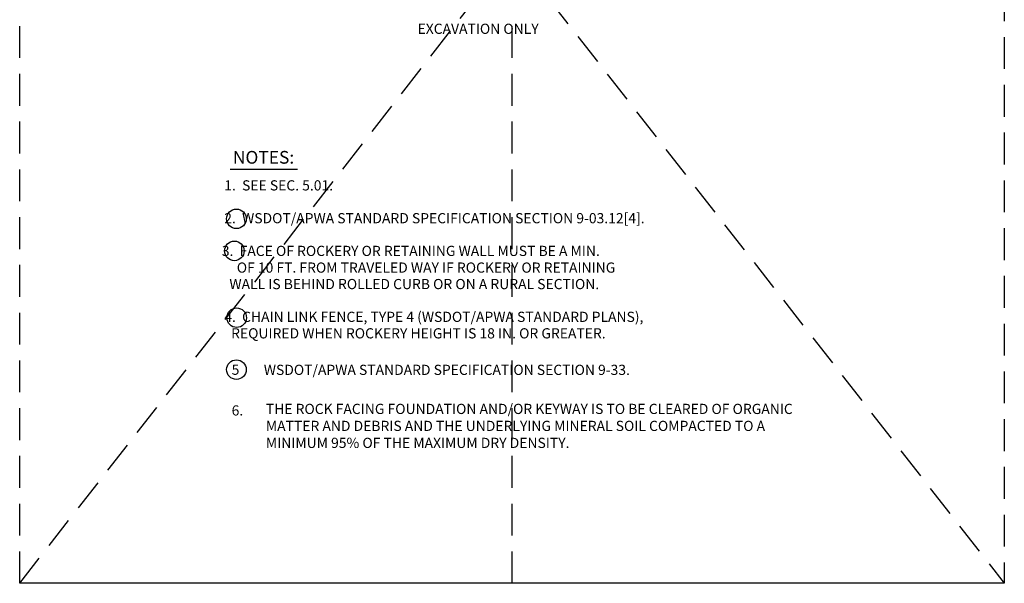
# Model space of a CAD drawing. Extents: x 0 to 30.9, y 0.3 to 40.
# Drawn here: x 0 to 30.9, y 0.3 to 18 of the extents above; entities that cross this region are included whole.
import ezdxf
from ezdxf.enums import TextEntityAlignment as Align

# ---------------------------------------------------------------- set-up
doc = ezdxf.new("R2010")
doc.units = 0
doc.header["$MEASUREMENT"] = 0
doc.linetypes.add('DASHED2', pattern=[0.375, 0.25, -0.125])
doc.layers.get('DEFPOINTS').update_dxf_attribs({"linetype": 'CONTINUOUS'})
doc.layers.add('D-TEXT', color=3, linetype='CONTINUOUS')
doc.layers.add('D-TI-T', color=4, linetype='CONTINUOUS')
doc.layers.add('MS-VIEW-L', color=246, linetype='DASHED2', plot=False)
doc.styles.add('ROMANS', font='ROMANS')

# ---------------------------------------------------------------- blocks, each defined once
blk = doc.blocks.new('KCDOT RD STD MV OUTLINE')
at = {"layer": 'DEFPOINTS'}
for p in [(7.677, 0.1845), (-0.0515, 0.1845)]:
    blk.add_line(p, (-0.0515, 0.1845), dxfattribs=at)
at = {"layer": 'MS-VIEW-L', "color": 246, "linetype": 'DASHED2'}
for p, q in [((-0.0515, 0.1845), (-0.0515, 10.0982)), ((3.8128, 0.1845), (3.8128, 10.0982)), ((7.677, 10.0982), (7.677, 0.1845))]:
    blk.add_line(p, q, dxfattribs=at)
blk.add_lwpolyline([(-0.0515, 10.0982), (7.677, 10.0982), (7.677, 0.1845), (-0.0515, 0.1845)], close=True, dxfattribs=at)
for points in [[(-0.0515, 0.1845), (7.677, 10.0982)], [(-0.0515, 10.0982), (7.677, 0.1845)]]:
    blk.add_lwpolyline(points, dxfattribs=at)

msp = doc.modelspace()

# ---------------------------------------------------------------- linework, layer by layer
at = {"layer": 'D-TEXT'}
for centre in [(6.761, 11.756), (6.696, 10.748), (6.769, 8.649), (6.761, 7.019)]:
    msp.add_circle(centre, 0.307, dxfattribs=at)
at = {"layer": 'D-TI-T'}
msp.add_line((6.567, 13.319), (8.68, 13.319), dxfattribs=at)

# ---------------------------------------------------------------- block references
at = {"layer": 'MS-VIEW-L', "xscale": 4, "yscale": 4, "zscale": 4}
msp.add_blockref('KCDOT RD STD MV OUTLINE', (0.162, -0.431), dxfattribs=at)

# ---------------------------------------------------------------- texts
at = {"layer": 'D-TEXT', "style": 'ROMANS'}
for s, p in [('EXCAVATION ONLY', (12.448, 17.564)), (' 1.  SEE SEC. 5.01.', (6.281, 12.646)), (' 2.  WSDOT/APWA STANDARD SPECIFICATION SECTION 9-03.12[4].', (6.281, 11.615)), (' 3.  FACE OF ROCKERY OR RETAINING WALL MUST BE A MIN. ', (6.205, 10.588)), ('    OF 10 FT. FROM TRAVELED WAY IF ROCKERY OR RETAINING ', (6.381, 10.064)), ('     WALL IS BEHIND ROLLED CURB OR ON A RURAL SECTION.', (6.051, 9.546)), (' 4.  CHAIN LINK FENCE, TYPE 4 (WSDOT/APWA STANDARD PLANS),', (6.281, 8.517)), ('     REQUIRED WHEN ROCKERY HEIGHT IS 18 IN. OR GREATER.', (6.105, 7.999)), ('5', (6.611, 6.856)), ('WSDOT/APWA STANDARD SPECIFICATION SECTION 9-33.', (7.62, 6.852)), ('6.', (6.611, 5.577))]:
    msp.add_text(s, height=0.32, dxfattribs=at).set_placement(p)
at = {"layer": 'D-TEXT', "insert": (7.685, 5.945), "char_height": 0.32, "width": 17.54678, "attachment_point": 1, "style": 'ROMANS'}
msp.add_mtext('THE ROCK FACING FOUNDATION AND/OR KEYWAY IS TO BE CLEARED OF ORGANIC MATTER AND DEBRIS AND THE UNDERLYING MINERAL SOIL COMPACTED TO A MINIMUM 95% OF THE MAXIMUM DRY DENSITY.', dxfattribs=at)
at = {"layer": 'D-TI-T', "style": 'ROMANS'}
msp.add_text('NOTES:', height=0.4, dxfattribs=at).set_placement((7.612, 13.487), align=Align.CENTER)

doc.saveas('drawing.dxf')
